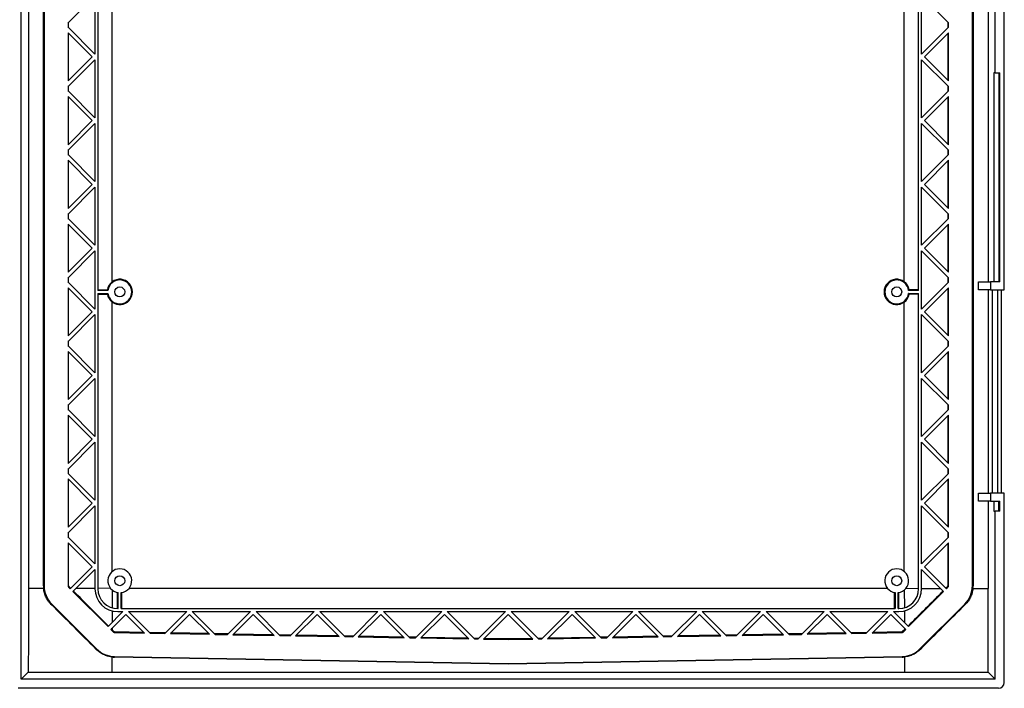
# Model space of a CAD drawing. Extents: x 981 to 2721, y 1023 to 2094.
# Drawn here: x 2227 to 2721, y 1208 to 1544 of the extents above; entities that cross this region are included whole.
import ezdxf

# ---------------------------------------------------------------- set-up
doc = ezdxf.new("R2010")
doc.units = 0
doc.header["$LTSCALE"] = 10
doc.layers.get('0').update_dxf_attribs({"linetype": 'CONTINUOUS'})

msp = doc.modelspace()

# ---------------------------------------------------------------- linework, layer by layer
at = {"color": 7, "linetype": 'CONTINUOUS'}
for p, q in [((2227.74, 1212.45), (2227.74, 1901.41)), ((2231.39, 1855.87), (2231.39, 1257.98)), ((2238.91, 1259.43), (2238.91, 1854.43)), ((2239.22, 1854.43), (2239.22, 1259.43)), ((2705.22, 1259.43), (2705.22, 1854.43)), ((2705.52, 1854.43), (2705.52, 1259.43)), ((2721.22, 1407.93), (2721.22, 1705.93)), ((2713.04, 1701.93), (2713.04, 1411.93)), ((2716.7, 1516.93), (2716.7, 1596.93)), ((2251.22, 1542.01), (2264.72, 1555.51)), ((2264.72, 1555.51), (2264.72, 1526.34)), ((2266.22, 1556.18), (2266.22, 1407.68)), ((2678.22, 1407.68), (2678.22, 1556.18)), ((2679.72, 1555.51), (2693.22, 1542.01)), ((2679.72, 1526.34), (2679.72, 1555.51)), ((2273.41, 1412.02), (2273.41, 1551.83)), ((2671.02, 1412.02), (2671.02, 1551.83)), ((2251.54, 1539.52), (2251.54, 1542.34)), ((2692.89, 1542.34), (2692.89, 1539.52)), ((2251.22, 1542.01), (2251.22, 1539.84)), ((2264.72, 1526.34), (2251.22, 1539.84)), ((2679.72, 1526.34), (2693.22, 1539.84)), ((2693.22, 1539.84), (2693.22, 1542.01)), ((2263.3, 1524.93), (2251.22, 1537.01)), ((2251.22, 1537.01), (2251.22, 1512.84)), ((2251.54, 1513.17), (2251.54, 1536.69)), ((2681.13, 1524.93), (2693.22, 1537.01)), ((2692.89, 1536.69), (2692.89, 1513.17)), ((2693.22, 1512.84), (2693.22, 1537.01)), ((2263.3, 1524.93), (2251.22, 1512.84)), ((2251.22, 1510.01), (2264.72, 1523.51)), ((2264.72, 1523.51), (2264.72, 1494.34)), ((2679.72, 1523.51), (2693.22, 1510.01)), ((2679.72, 1494.34), (2679.72, 1523.51)), ((2693.22, 1512.84), (2681.13, 1524.93)), ((2716.7, 1516.93), (2715.96, 1516.93)), ((2715.96, 1516.93), (2715.96, 1411.93)), ((2716.7, 1516.93), (2718.95, 1516.93)), ((2718.41, 1516.93), (2718.41, 1411.93)), ((2718.95, 1411.93), (2718.95, 1516.93)), ((2251.22, 1510.01), (2251.22, 1507.84)), ((2264.72, 1494.34), (2251.22, 1507.84)), ((2251.54, 1507.52), (2251.54, 1510.34)), ((2679.72, 1494.34), (2693.22, 1507.84)), ((2692.89, 1510.34), (2692.89, 1507.52)), ((2693.22, 1507.84), (2693.22, 1510.01)), ((2263.3, 1492.93), (2251.22, 1505.01)), ((2251.22, 1505.01), (2251.22, 1480.84)), ((2251.54, 1481.17), (2251.54, 1504.69)), ((2681.13, 1492.93), (2693.22, 1505.01)), ((2692.89, 1504.69), (2692.89, 1481.17)), ((2693.22, 1480.84), (2693.22, 1505.01)), ((2263.3, 1492.93), (2251.22, 1480.84)), ((2693.22, 1480.84), (2681.13, 1492.93)), ((2251.22, 1478.01), (2264.72, 1491.51)), ((2264.72, 1491.51), (2264.72, 1462.34)), ((2679.72, 1491.51), (2693.22, 1478.01)), ((2679.72, 1462.34), (2679.72, 1491.51)), ((2251.22, 1478.01), (2251.22, 1475.84)), ((2251.54, 1475.52), (2251.54, 1478.34)), ((2692.89, 1478.34), (2692.89, 1475.52)), ((2693.22, 1475.84), (2693.22, 1478.01)), ((2264.72, 1462.34), (2251.22, 1475.84)), ((2263.3, 1460.93), (2251.22, 1473.01)), ((2251.22, 1473.01), (2251.22, 1448.84)), ((2679.72, 1462.34), (2693.22, 1475.84)), ((2681.13, 1460.93), (2693.22, 1473.01)), ((2693.22, 1448.84), (2693.22, 1473.01)), ((2251.54, 1449.17), (2251.54, 1472.69)), ((2692.89, 1472.69), (2692.89, 1449.17)), ((2263.3, 1460.93), (2251.22, 1448.84)), ((2251.22, 1446.01), (2264.72, 1459.51)), ((2264.72, 1459.51), (2264.72, 1430.34)), ((2679.72, 1459.51), (2693.22, 1446.01)), ((2679.72, 1430.34), (2679.72, 1459.51)), ((2693.22, 1448.84), (2681.13, 1460.93)), ((2251.22, 1446.01), (2251.22, 1443.84)), ((2264.72, 1430.34), (2251.22, 1443.84)), ((2251.54, 1443.52), (2251.54, 1446.34)), ((2679.72, 1430.34), (2693.22, 1443.84)), ((2692.89, 1446.34), (2692.89, 1443.52)), ((2693.22, 1443.84), (2693.22, 1446.01)), ((2263.3, 1428.93), (2251.22, 1441.01)), ((2251.22, 1441.01), (2251.22, 1416.84)), ((2251.54, 1417.17), (2251.54, 1440.69)), ((2681.13, 1428.93), (2693.22, 1441.01)), ((2692.89, 1440.69), (2692.89, 1417.17)), ((2693.22, 1416.84), (2693.22, 1441.01)), ((2263.3, 1428.93), (2251.22, 1416.84)), ((2693.22, 1416.84), (2681.13, 1428.93)), ((2251.22, 1414.01), (2264.72, 1427.51)), ((2264.72, 1427.51), (2264.72, 1398.34)), ((2679.72, 1427.51), (2693.22, 1414.01)), ((2679.72, 1398.34), (2679.72, 1427.51)), ((2251.22, 1414.01), (2251.22, 1411.84)), ((2251.54, 1411.52), (2251.54, 1414.34)), ((2692.89, 1414.34), (2692.89, 1411.52)), ((2693.22, 1411.84), (2693.22, 1414.01)), ((2264.72, 1398.34), (2251.22, 1411.84)), ((2263.3, 1396.93), (2251.22, 1409.01)), ((2251.22, 1409.01), (2251.22, 1384.84)), ((2251.54, 1385.17), (2251.54, 1408.69)), ((2679.72, 1398.34), (2693.22, 1411.84)), ((2681.13, 1396.93), (2693.22, 1409.01)), ((2692.89, 1408.69), (2692.89, 1385.17)), ((2693.22, 1384.84), (2693.22, 1409.01)), ((2708.22, 1407.93), (2708.22, 1411.93)), ((2708.22, 1411.93), (2714.22, 1411.93)), ((2714.22, 1411.93), (2714.22, 1407.93)), ((2718.95, 1411.93), (2714.22, 1411.93)), ((2266.22, 1408.03), (2270.96, 1408.03)), ((2271.27, 1407.68), (2266.22, 1407.68)), ((2266.22, 1406.18), (2271.27, 1406.18)), ((2266.22, 1406.18), (2266.22, 1257.93)), ((2266.22, 1405.83), (2270.96, 1405.82)), ((2678.22, 1407.68), (2673.17, 1407.68)), ((2673.17, 1406.18), (2678.22, 1406.18)), ((2678.22, 1408.03), (2673.48, 1408.03)), ((2678.22, 1405.83), (2673.48, 1405.82)), ((2678.22, 1257.93), (2678.22, 1406.18)), ((2714.22, 1407.93), (2708.22, 1407.93)), ((2713.04, 1407.93), (2713.04, 1305.93)), ((2714.22, 1407.93), (2721.22, 1407.93)), ((2715.22, 1305.93), (2715.22, 1407.93)), ((2717.8, 1407.93), (2717.8, 1305.93)), ((2719.82, 1305.93), (2719.82, 1407.93)), ((2273.41, 1266.57), (2273.41, 1401.83)), ((2671.02, 1266.57), (2671.02, 1401.83)), ((2263.3, 1396.93), (2251.22, 1384.84)), ((2251.22, 1382.01), (2264.72, 1395.51)), ((2264.72, 1395.51), (2264.72, 1366.34)), ((2679.72, 1395.51), (2693.22, 1382.01)), ((2679.72, 1366.34), (2679.72, 1395.51)), ((2693.22, 1384.84), (2681.13, 1396.93)), ((2251.22, 1382.01), (2251.22, 1379.84)), ((2264.72, 1366.34), (2251.22, 1379.84)), ((2251.54, 1379.52), (2251.54, 1382.34)), ((2679.72, 1366.34), (2693.22, 1379.84)), ((2692.89, 1382.34), (2692.89, 1379.52)), ((2693.22, 1379.84), (2693.22, 1382.01)), ((2263.3, 1364.93), (2251.22, 1377.01)), ((2251.22, 1377.01), (2251.22, 1352.84)), ((2251.54, 1353.17), (2251.54, 1376.69)), ((2681.13, 1364.93), (2693.22, 1377.01)), ((2692.89, 1376.69), (2692.89, 1353.17)), ((2693.22, 1352.84), (2693.22, 1377.01)), ((2263.3, 1364.93), (2251.22, 1352.84)), ((2693.22, 1352.84), (2681.13, 1364.93)), ((2251.22, 1350.01), (2264.72, 1363.51)), ((2264.72, 1363.51), (2264.72, 1334.34)), ((2679.72, 1363.51), (2693.22, 1350.01)), ((2679.72, 1334.34), (2679.72, 1363.51)), ((2251.22, 1350.01), (2251.22, 1347.84)), ((2251.54, 1347.52), (2251.54, 1350.34)), ((2692.89, 1350.34), (2692.89, 1347.52)), ((2693.22, 1347.84), (2693.22, 1350.01)), ((2264.72, 1334.34), (2251.22, 1347.84)), ((2263.3, 1332.93), (2251.22, 1345.01)), ((2251.22, 1345.01), (2251.22, 1320.84)), ((2251.54, 1321.17), (2251.54, 1344.69)), ((2679.72, 1334.34), (2693.22, 1347.84)), ((2681.13, 1332.93), (2693.22, 1345.01)), ((2692.89, 1344.69), (2692.89, 1321.17)), ((2693.22, 1320.84), (2693.22, 1345.01)), ((2263.3, 1332.93), (2251.22, 1320.84)), ((2251.22, 1318.01), (2264.72, 1331.51)), ((2264.72, 1331.51), (2264.72, 1302.34)), ((2679.72, 1331.51), (2693.22, 1318.01)), ((2679.72, 1302.34), (2679.72, 1331.51)), ((2693.22, 1320.84), (2681.13, 1332.93)), ((2251.22, 1318.01), (2251.22, 1315.84)), ((2264.72, 1302.34), (2251.22, 1315.84)), ((2251.54, 1315.52), (2251.54, 1318.34)), ((2679.72, 1302.34), (2693.22, 1315.84)), ((2692.89, 1318.34), (2692.89, 1315.52)), ((2693.22, 1315.84), (2693.22, 1318.01)), ((2263.3, 1300.93), (2251.22, 1313.01)), ((2251.22, 1313.01), (2251.22, 1288.84)), ((2251.54, 1289.17), (2251.54, 1312.69)), ((2681.13, 1300.93), (2693.22, 1313.01)), ((2692.89, 1312.69), (2692.89, 1289.17)), ((2693.22, 1288.84), (2693.22, 1313.01)), ((2708.22, 1301.93), (2708.22, 1305.93)), ((2708.22, 1305.93), (2714.22, 1305.93)), ((2714.22, 1305.93), (2714.22, 1301.93)), ((2721.22, 1305.93), (2714.22, 1305.93)), ((2721.22, 1210.92), (2721.22, 1305.93)), ((2263.3, 1300.93), (2251.22, 1288.84)), ((2693.22, 1288.84), (2681.13, 1300.93)), ((2714.22, 1301.93), (2708.22, 1301.93)), ((2713.04, 1301.93), (2713.04, 1257.98)), ((2714.22, 1301.93), (2718.95, 1301.93)), ((2715.96, 1301.93), (2715.96, 1296.93)), ((2718.41, 1296.93), (2718.41, 1301.93)), ((2718.95, 1296.93), (2718.95, 1301.93)), ((2251.22, 1286.01), (2264.72, 1299.51)), ((2264.72, 1299.51), (2264.72, 1270.34)), ((2679.72, 1299.51), (2693.22, 1286.01)), ((2679.72, 1270.34), (2679.72, 1299.51)), ((2715.96, 1296.93), (2716.7, 1296.93)), ((2716.7, 1212.45), (2716.7, 1296.93)), ((2718.95, 1296.93), (2716.7, 1296.93)), ((2251.22, 1286.01), (2251.22, 1283.84)), ((2251.54, 1283.52), (2251.54, 1286.34)), ((2692.89, 1286.34), (2692.89, 1283.52)), ((2693.22, 1283.84), (2693.22, 1286.01)), ((2264.72, 1270.34), (2251.22, 1283.84)), ((2263.3, 1268.93), (2251.22, 1281.01)), ((2251.22, 1281.01), (2251.22, 1259.43)), ((2251.54, 1259.43), (2251.54, 1280.69)), ((2679.72, 1270.34), (2693.22, 1283.84)), ((2681.13, 1268.93), (2693.22, 1281.01)), ((2692.89, 1280.69), (2692.89, 1259.43)), ((2693.22, 1259.43), (2693.22, 1281.01)), ((2263.3, 1268.93), (2252.3, 1257.93)), ((2253.72, 1256.51), (2264.72, 1267.51)), ((2264.72, 1267.51), (2264.72, 1257.93)), ((2690.72, 1256.51), (2679.72, 1267.51)), ((2679.72, 1257.93), (2679.72, 1267.51)), ((2692.13, 1257.93), (2681.13, 1268.93)), ((2238.99, 1258.01), (2231.39, 1257.98)), ((2238.91, 1259.43), (2239.22, 1259.43)), ((2251.54, 1259.43), (2251.22, 1259.43)), ((2251.74, 1258.95), (2251.51, 1258.72)), ((2251.51, 1258.72), (2252.3, 1257.93)), ((2252.53, 1258.16), (2251.74, 1258.95)), ((2253.72, 1256.51), (2271.3, 1238.93)), ((2272.58, 1258.12), (2266.22, 1258.1)), ((2276.13, 1247.93), (2276.11, 1256.03)), ((2276.47, 1247.93), (2276.47, 1255.98)), ((2277.97, 1247.93), (2277.97, 1255.98)), ((2278.31, 1247.93), (2278.32, 1256.03)), ((2281.86, 1258.13), (2662.58, 1258.13)), ((2666.13, 1247.93), (2666.11, 1256.03)), ((2666.47, 1255.98), (2666.47, 1247.93)), ((2667.97, 1247.93), (2667.97, 1255.98)), ((2668.31, 1247.93), (2668.32, 1256.03)), ((2671.85, 1258.12), (2678.22, 1258.1)), ((2673.13, 1238.93), (2690.72, 1256.51)), ((2692.7, 1258.95), (2691.9, 1258.16)), ((2692.13, 1257.93), (2692.93, 1258.72)), ((2692.7, 1258.95), (2692.93, 1258.72)), ((2692.89, 1259.43), (2693.22, 1259.43)), ((2705.52, 1259.43), (2705.22, 1259.43)), ((2705.45, 1258.01), (2713.04, 1257.98)), ((2242.81, 1250.02), (2243.03, 1250.24)), ((2243.03, 1250.24), (2265.58, 1227.68)), ((2271.3, 1238.93), (2278.8, 1246.43)), ((2273.38, 1246.79), (2273.36, 1240.98)), ((2276.22, 1247.93), (2276.47, 1247.93)), ((2276.22, 1246.43), (2278.8, 1246.43)), ((2277.97, 1247.93), (2666.47, 1247.93)), ((2281.63, 1246.43), (2310.8, 1246.43)), ((2281.63, 1246.43), (2292.49, 1235.57)), ((2310.8, 1246.43), (2299.81, 1235.44)), ((2313.63, 1246.43), (2342.8, 1246.43)), ((2313.63, 1246.43), (2325.06, 1235)), ((2342.8, 1246.43), (2331.27, 1234.89)), ((2345.63, 1246.43), (2374.8, 1246.43)), ((2345.63, 1246.43), (2357.63, 1234.43)), ((2374.8, 1246.43), (2362.72, 1234.34)), ((2377.63, 1246.43), (2406.8, 1246.43)), ((2377.63, 1246.43), (2390.2, 1233.86)), ((2406.8, 1246.43), (2394.17, 1233.79)), ((2409.63, 1246.43), (2438.8, 1246.43)), ((2409.63, 1246.43), (2422.77, 1233.29)), ((2438.8, 1246.43), (2425.62, 1233.24)), ((2441.63, 1246.43), (2470.8, 1246.43)), ((2441.63, 1246.43), (2455.34, 1232.72)), ((2470.8, 1246.43), (2457.07, 1232.69)), ((2473.63, 1246.43), (2502.8, 1246.43)), ((2473.63, 1246.43), (2487.37, 1232.69)), ((2502.8, 1246.43), (2489.1, 1232.72)), ((2505.63, 1246.43), (2534.8, 1246.43)), ((2505.63, 1246.43), (2518.82, 1233.24)), ((2534.8, 1246.43), (2521.67, 1233.29)), ((2537.63, 1246.43), (2566.8, 1246.43)), ((2537.63, 1246.43), (2550.27, 1233.79)), ((2566.8, 1246.43), (2554.24, 1233.86)), ((2569.63, 1246.43), (2598.8, 1246.43)), ((2569.63, 1246.43), (2581.72, 1234.34)), ((2598.8, 1246.43), (2586.8, 1234.43)), ((2601.63, 1246.43), (2630.8, 1246.43)), ((2601.63, 1246.43), (2613.17, 1234.89)), ((2630.8, 1246.43), (2619.37, 1235)), ((2633.63, 1246.43), (2662.8, 1246.43)), ((2633.63, 1246.43), (2644.62, 1235.44)), ((2662.8, 1246.43), (2651.94, 1235.57)), ((2665.63, 1246.43), (2668.22, 1246.43)), ((2665.63, 1246.43), (2673.13, 1238.93)), ((2667.97, 1247.93), (2668.22, 1247.93)), ((2671.06, 1246.79), (2671.08, 1240.98)), ((2678.86, 1227.68), (2701.41, 1250.24)), ((2701.63, 1250.02), (2701.41, 1250.24)), ((2272.72, 1237.51), (2280.22, 1245.01)), ((2280.22, 1245.01), (2289.62, 1235.62)), ((2302.59, 1235.39), (2312.22, 1245.01)), ((2312.22, 1245.01), (2322.18, 1235.05)), ((2334.04, 1234.84), (2344.22, 1245.01)), ((2344.22, 1245.01), (2354.75, 1234.48)), ((2365.5, 1234.29), (2376.22, 1245.01)), ((2376.22, 1245.01), (2387.32, 1233.91)), ((2396.95, 1233.74), (2408.22, 1245.01)), ((2408.22, 1245.01), (2419.89, 1233.34)), ((2428.4, 1233.19), (2440.22, 1245.01)), ((2440.22, 1245.01), (2452.46, 1232.77)), ((2459.85, 1232.65), (2472.22, 1245.01)), ((2472.22, 1245.01), (2484.59, 1232.65)), ((2491.98, 1232.77), (2504.22, 1245.01)), ((2504.22, 1245.01), (2516.04, 1233.19)), ((2524.55, 1233.34), (2536.22, 1245.01)), ((2536.22, 1245.01), (2547.49, 1233.74)), ((2557.12, 1233.91), (2568.22, 1245.01)), ((2568.22, 1245.01), (2578.94, 1234.29)), ((2589.68, 1234.48), (2600.22, 1245.01)), ((2600.22, 1245.01), (2610.39, 1234.84)), ((2622.25, 1235.05), (2632.22, 1245.01)), ((2632.22, 1245.01), (2641.84, 1235.39)), ((2654.82, 1235.62), (2664.22, 1245.01)), ((2664.22, 1245.01), (2671.72, 1237.51)), ((2272.72, 1237.51), (2274.06, 1236.17)), ((2273.35, 1238.14), (2273.34, 1237.35)), ((2274.29, 1236.4), (2273.34, 1237.35)), ((2274.29, 1236.4), (2274.06, 1236.17)), ((2274.76, 1236.2), (2274.75, 1235.88)), ((2274.75, 1235.88), (2289.62, 1235.62)), ((2289.29, 1235.95), (2274.76, 1236.2)), ((2300.13, 1235.76), (2292.16, 1235.9)), ((2321.86, 1235.38), (2302.91, 1235.71)), ((2641.52, 1235.71), (2622.58, 1235.38)), ((2652.27, 1235.9), (2644.3, 1235.76)), ((2654.82, 1235.62), (2669.68, 1235.88)), ((2669.68, 1236.2), (2655.15, 1235.95)), ((2669.68, 1236.2), (2669.68, 1235.88)), ((2671.09, 1237.35), (2670.14, 1236.4)), ((2670.14, 1236.4), (2670.37, 1236.17)), ((2670.37, 1236.17), (2671.72, 1237.51)), ((2671.09, 1238.14), (2671.09, 1237.35)), ((2292.49, 1235.57), (2299.81, 1235.44)), ((2302.59, 1235.39), (2322.18, 1235.05)), ((2331.58, 1235.21), (2324.73, 1235.33)), ((2325.06, 1235), (2331.27, 1234.89)), ((2334.04, 1234.84), (2354.75, 1234.48)), ((2354.42, 1234.81), (2334.36, 1235.16)), ((2363.03, 1234.66), (2357.3, 1234.76)), ((2357.63, 1234.43), (2362.72, 1234.34)), ((2365.5, 1234.29), (2387.32, 1233.91)), ((2386.99, 1234.24), (2365.81, 1234.61)), ((2394.48, 1234.11), (2389.87, 1234.19)), ((2390.2, 1233.86), (2394.17, 1233.79)), ((2396.95, 1233.74), (2419.89, 1233.34)), ((2419.56, 1233.67), (2397.26, 1234.06)), ((2425.93, 1233.56), (2422.44, 1233.62)), ((2422.77, 1233.29), (2425.62, 1233.24)), ((2428.4, 1233.19), (2452.46, 1232.77)), ((2452.13, 1233.1), (2428.71, 1233.51)), ((2457.38, 1233.01), (2455.01, 1233.05)), ((2455.34, 1232.72), (2457.07, 1232.69)), ((2459.85, 1232.65), (2472.22, 1232.43)), ((2472.22, 1232.75), (2460.16, 1232.96)), ((2484.27, 1232.96), (2472.22, 1232.75)), ((2472.22, 1232.75), (2472.22, 1232.43)), ((2472.22, 1232.43), (2484.59, 1232.65)), ((2489.42, 1233.05), (2487.05, 1233.01)), ((2487.37, 1232.69), (2489.1, 1232.72)), ((2491.98, 1232.77), (2516.04, 1233.19)), ((2515.72, 1233.51), (2492.3, 1233.1)), ((2521.99, 1233.62), (2518.5, 1233.56)), ((2518.82, 1233.24), (2521.67, 1233.29)), ((2524.55, 1233.34), (2547.49, 1233.74)), ((2547.17, 1234.06), (2524.87, 1233.67)), ((2554.56, 1234.19), (2549.95, 1234.11)), ((2550.27, 1233.79), (2554.24, 1233.86)), ((2557.12, 1233.91), (2578.94, 1234.29)), ((2578.62, 1234.61), (2557.44, 1234.24)), ((2587.13, 1234.76), (2581.4, 1234.66)), ((2581.72, 1234.34), (2586.8, 1234.43)), ((2589.68, 1234.48), (2610.39, 1234.84)), ((2610.07, 1235.16), (2590.01, 1234.81)), ((2619.7, 1235.33), (2612.85, 1235.21)), ((2613.17, 1234.89), (2619.37, 1235)), ((2622.25, 1235.05), (2641.84, 1235.39)), ((2644.62, 1235.44), (2651.94, 1235.57)), ((2265.36, 1227.47), (2265.58, 1227.68)), ((2679.07, 1227.47), (2678.86, 1227.68)), ((2273.3, 1223.65), (2273.27, 1216.11)), ((2274.54, 1223.88), (2472.22, 1220.43)), ((2274.54, 1223.57), (2274.54, 1223.88)), ((2472.22, 1220.13), (2274.54, 1223.57)), ((2472.22, 1220.43), (2669.89, 1223.88)), ((2669.9, 1223.57), (2472.22, 1220.13)), ((2669.9, 1223.57), (2669.89, 1223.88)), ((2671.14, 1223.65), (2671.16, 1216.11)), ((2227.74, 1212.45), (2231.3, 1216.02)), ((2273.27, 1216.11), (2671.16, 1216.11)), ((2472.22, 1220.13), (2472.22, 1220.43)), ((2716.7, 1212.45), (2713.13, 1216.02)), ((2716.7, 1212.45), (2227.74, 1212.45)), ((2718.23, 1207.93), (2226.21, 1207.93))]:
    msp.add_line(p, q, dxfattribs=at)
at = {"color": 7, "linetype": 'CONTINUOUS', "flags": 128}
for points in [[(2231.39, 1257.98), (2231.37, 1245.35), (2231.34, 1232.73), (2231.3, 1216.02)], [(2264.72, 1258.09), (2264.04, 1258.09), (2255.27, 1258.06)], [(2273.41, 1257.29), (2273.38, 1248.51), (2273.38, 1248.34)], [(2671.03, 1257.29), (2671.06, 1248.51), (2671.06, 1248.34)], [(2679.72, 1258.09), (2680.39, 1258.09), (2689.17, 1258.06)], [(2713.13, 1216.02), (2713.1, 1228.64), (2713.08, 1241.27), (2713.04, 1257.98)], [(2231.3, 1216.02), (2243.93, 1216.04), (2256.56, 1216.07), (2273.27, 1216.11)], [(2671.16, 1216.11), (2683.79, 1216.08), (2696.42, 1216.05), (2713.13, 1216.02)]]:
    msp.add_lwpolyline(points, dxfattribs=at)
at = {"color": 7, "linetype": 'CONTINUOUS'}
for centre in [(2277.22, 1406.93), (2667.22, 1406.93), (2277.22, 1261.93), (2667.22, 1261.93)]:
    msp.add_circle(centre, 2.5, dxfattribs=at)
for centre, radius, start, end in [((2277.23, 1406.93), 6.36, 126.8143, 170.0087), ((2277.22, 1406.93), 6, 187.1808, 172.8192), ((2277.22, 1406.93), 6.36, 233.2558, 126.7442), ((2667.22, 1406.93), 6.36, 53.2558, 306.7442), ((2667.22, 1406.93), 6, 7.1808, 352.8192), ((2667.21, 1406.93), 6.36, 9.9913, 53.1857), ((2277.23, 1406.93), 6.36, 189.9913, 233.1857), ((2667.21, 1406.93), 6.36, 306.8143, 350.0087), ((2277.22, 1261.93), 6, 277.1808, 262.8192), ((2667.22, 1261.93), 6, 277.1808, 262.8192), ((2252.22, 1259.43), 13, 180, 225), ((2252.22, 1259.43), 1, 180, 225), ((2252.22, 1259.43), 0.675, 180, 225.0619), ((2276.22, 1257.93), 11.5, 180, 270), ((2276.22, 1257.93), 10, 180, 270), ((2668.22, 1257.93), 11.5, 270, 0), ((2668.22, 1257.93), 10, 270, 0), ((2692.22, 1259.43), 0.675, 314.9381, 0), ((2692.22, 1259.43), 1, 315, 0), ((2692.22, 1259.43), 13, 315, 360), ((2274.77, 1236.88), 1, 225, 269), ((2274.77, 1236.88), 0.675, 224.9381, 268.9985), ((2669.67, 1236.88), 0.675, 271.0015, 315.0619), ((2669.67, 1236.88), 1, 271, 315), ((2274.77, 1236.88), 13, 225, 269), ((2669.67, 1236.88), 13, 271, 315)]:
    msp.add_arc(centre, radius, start, end, dxfattribs=at)
for centre, major_axis, ratio, start_param, end_param in [((2252.24, 1259.43), (13.33, 0), 0.999999, 3.141593, 3.24838), ((2692.2, 1259.43), (13.33, 0), 0.999999, 6.176398, 6.283185), ((2274.77, 1236.9), (0, 13.33), 0.999999, 3.030831, 3.124166), ((2669.67, 1236.9), (0, 13.33), 0.999999, 3.159019, 3.252354), ((2718.21, 1210.94), (2.14, -2.14), 0.992433, 5.501585, 7.064785)]:
    msp.add_ellipse(centre, major_axis=major_axis, ratio=ratio, start_param=start_param, end_param=end_param, dxfattribs=at)
for points, knots in [([(2270.96, 1408.03), (2271.02, 1407.96), (2271.08, 1407.89), (2271.14, 1407.82), (2271.17, 1407.79), (2271.19, 1407.76), (2271.22, 1407.73), (2271.23, 1407.71), (2271.25, 1407.7), (2271.27, 1407.68)], [0.00021494, 0.00021494, 0.00021494, 0.00021494, 0.01249755, 0.01249755, 0.01249755, 0.0174488, 0.0174488, 0.0174488, 0.02050563, 0.02050563, 0.02050563, 0.02050563]), ([(2270.96, 1405.82), (2271.02, 1405.9), (2271.08, 1405.97), (2271.14, 1406.04), (2271.17, 1406.07), (2271.19, 1406.1), (2271.22, 1406.13), (2271.23, 1406.14), (2271.25, 1406.16), (2271.27, 1406.18)], [0.00021494, 0.00021494, 0.00021494, 0.00021494, 0.01249755, 0.01249755, 0.01249755, 0.0174488, 0.0174488, 0.0174488, 0.02050563, 0.02050563, 0.02050563, 0.02050563]), ([(2673.48, 1408.03), (2673.42, 1407.96), (2673.35, 1407.89), (2673.29, 1407.82), (2673.27, 1407.79), (2673.24, 1407.76), (2673.22, 1407.73), (2673.2, 1407.71), (2673.19, 1407.7), (2673.17, 1407.68)], [0.00021494, 0.00021494, 0.00021494, 0.00021494, 0.01249755, 0.01249755, 0.01249755, 0.0174488, 0.0174488, 0.0174488, 0.02050563, 0.02050563, 0.02050563, 0.02050563]), ([(2673.48, 1405.82), (2673.42, 1405.9), (2673.35, 1405.97), (2673.29, 1406.04), (2673.27, 1406.07), (2673.24, 1406.1), (2673.22, 1406.13), (2673.2, 1406.14), (2673.19, 1406.16), (2673.17, 1406.18)], [0.00021494, 0.00021494, 0.00021494, 0.00021494, 0.01249755, 0.01249755, 0.01249755, 0.0174488, 0.0174488, 0.0174488, 0.02050563, 0.02050563, 0.02050563, 0.02050563]), ([(2242.81, 1250.02), (2242.27, 1250.56), (2241.79, 1251.13), (2240.92, 1252.36), (2240.54, 1253), (2239.89, 1254.37), (2239.62, 1255.08), (2239.21, 1256.52), (2239.07, 1257.25), (2238.99, 1258.01)], [0, 0, 0, 0, 0.25, 0.25, 0.5, 0.5, 0.75, 0.75, 1, 1, 1, 1]), ([(2705.45, 1258.01), (2705.37, 1257.25), (2705.22, 1256.52), (2704.81, 1255.08), (2704.55, 1254.37), (2703.89, 1253), (2703.51, 1252.35), (2702.65, 1251.13), (2702.16, 1250.56), (2701.63, 1250.02)], [0, 0, 0, 0, 0.25, 0.25, 0.5, 0.5, 0.75, 0.75, 1, 1, 1, 1]), ([(2273.3, 1223.65), (2272.55, 1223.74), (2271.82, 1223.88), (2270.38, 1224.29), (2269.68, 1224.56), (2268.32, 1225.21), (2267.68, 1225.59), (2266.47, 1226.45), (2265.9, 1226.93), (2265.36, 1227.47)], [0, 0, 0, 0, 0.25, 0.25, 0.5, 0.5, 0.75, 0.75, 1, 1, 1, 1]), ([(2679.07, 1227.47), (2678.54, 1226.93), (2677.97, 1226.45), (2676.75, 1225.59), (2676.11, 1225.21), (2674.75, 1224.56), (2674.05, 1224.29), (2672.62, 1223.88), (2671.89, 1223.74), (2671.14, 1223.65)], [0, 0, 0, 0, 0.25, 0.25, 0.5, 0.5, 0.75, 0.75, 1, 1, 1, 1])]:
    msp.add_open_spline(points, degree=3, knots=knots, dxfattribs=at)
for points in [[(2271.54, 1239.16), (2265.67, 1245.02), (2259.81, 1250.89), (2253.95, 1256.75)], [(2690.49, 1256.75), (2684.62, 1250.89), (2678.76, 1245.02), (2672.9, 1239.16)], [(2265.36, 1227.47), (2257.84, 1234.98), (2250.32, 1242.5), (2242.81, 1250.02)], [(2701.63, 1250.02), (2694.11, 1242.5), (2686.59, 1234.98), (2679.07, 1227.47)], [(2273.34, 1237.35), (2273.21, 1237.48), (2273.08, 1237.61), (2272.95, 1237.75)], [(2671.49, 1237.75), (2671.36, 1237.61), (2671.22, 1237.48), (2671.09, 1237.35)]]:
    msp.add_open_spline(points, degree=3, dxfattribs=at)

doc.saveas('drawing.dxf')
